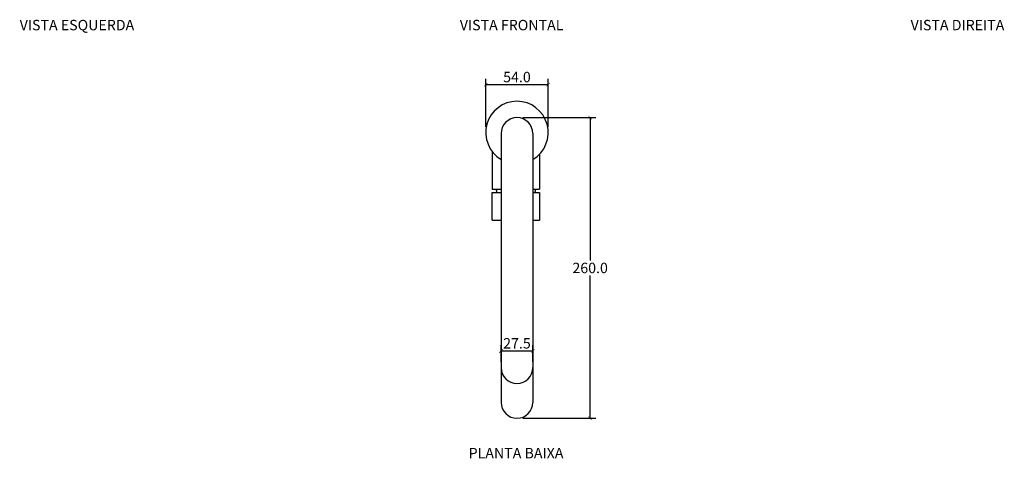
# Model space of a CAD drawing. Units: inches. Extents: x 1544 to 2476, y -354 to 627.
# Drawn here: x 1580 to 2431, y -354 to 26 of the extents above; entities that cross this region are included whole.
import ezdxf

# ---------------------------------------------------------------- set-up
doc = ezdxf.new("R2010")
doc.units = ezdxf.units.IN
doc.header["$MEASUREMENT"] = 0
doc.layers.add('Cota', color=14, linetype='Continuous')
doc.layers.add('TEXTO', color=7, linetype='Continuous')
doc.styles.get("Standard").update_dxf_attribs({"font": 'arial.ttf'})
doc.dimstyles.get("Standard").update_dxf_attribs({"dimtxt": 0.18, "dimasz": 0.18, "dimexe": 0.18, "dimexo": 0.0625, "dimgap": 0.09, "dimtad": 0, "dimtih": 1, "dimtoh": 1, "dimdec": 4, "dimzin": 0, "dimdsep": 46, "dimtxsty": 'Standard', "dimcen": 0.09, "dimadec": 0, "dimazin": 0, "dimtfac": 1, "dimtdec": 4, "dimtofl": 0, "dimtmove": 0, "dimatfit": 3, "dimfxl": 1, "dimtolj": 1, "dimtzin": 0, "dimarcsym": 0})

# ---------------------------------------------------------------- blocks, each defined once
blk = doc.blocks.new('_ArchTick')
at = {"color": 0, "linetype": 'ByBlock', "const_width": 0.15}
blk.add_lwpolyline([(-0.5, -0.5), (0.5, 0.5)], dxfattribs=at)
blk = doc.blocks.new('*D66')
at = {"layer": 'Cota', "lineweight": -2, "transparency": 16777216}
for p, q in [((1982.6, -66.85), (1982.6, -25.49)), ((2036.6, -66.85), (2036.6, -25.49)), ((1982.6, -30.49), (2036.6, -30.49))]:
    blk.add_line(p, q, dxfattribs=at)
at = {"layer": 'Defpoints', "color": 0, "transparency": 16777216}
for p in [(2036.6, -30.49), (1982.6, -71.85), (2036.6, -71.85)]:
    blk.add_point(p, dxfattribs=at)
at = {"layer": 'Cota', "lineweight": -2, "transparency": 16777216, "xscale": 3, "yscale": 3, "zscale": 3, "rotation": 180}
blk.add_blockref('_ArchTick', (1982.6, -30.49), dxfattribs=at)
at = {"layer": 'Cota', "lineweight": -2, "transparency": 16777216, "xscale": 3, "yscale": 3, "zscale": 3}
blk.add_blockref('_ArchTick', (2036.6, -30.49), dxfattribs=at)
at = {"layer": 'Cota', "color": 7, "transparency": 16777216, "insert": (2009.6, -23.89), "char_height": 9, "attachment_point": 5}
blk.add_mtext('\\A1;54.0', dxfattribs=at)
blk = doc.blocks.new('*D67')
at = {"layer": 'Cota', "lineweight": -2, "transparency": 16777216}
for p, q in [((2014.6, -59.01), (2077.85, -59.01)), ((2072.85, -59.01), (2072.85, -182.42)), ((2072.85, -319.01), (2072.85, -195.61)), ((2014.6, -319.01), (2077.85, -319.01))]:
    blk.add_line(p, q, dxfattribs=at)
at = {"layer": 'Defpoints', "color": 0, "transparency": 16777216}
for p in [(2009.6, -59.01), (2009.6, -319.01), (2072.85, -319.01)]:
    blk.add_point(p, dxfattribs=at)
at = {"layer": 'Cota', "lineweight": -2, "transparency": 16777216, "xscale": 3, "yscale": 3, "zscale": 3}
for p, rotation in [((2072.85, -59.01), 90), ((2072.85, -319.01), 270)]:
    blk.add_blockref('_ArchTick', p, dxfattribs=dict(at, rotation=rotation))
at = {"layer": 'Cota', "color": 7, "transparency": 16777216, "insert": (2072.85, -189.01), "char_height": 9, "attachment_point": 5}
blk.add_mtext('\\A1;260.0', dxfattribs=at)
blk = doc.blocks.new('*D68')
at = {"layer": 'Cota', "lineweight": -2, "transparency": 16777216}
for p, q in [((1995.85, -270.17), (1995.85, -255.8)), ((1995.85, -260.8), (2023.35, -260.8)), ((2023.35, -270.17), (2023.35, -255.8))]:
    blk.add_line(p, q, dxfattribs=at)
at = {"layer": 'Defpoints', "color": 0, "transparency": 16777216}
for p in [(2023.35, -260.8), (1995.85, -275.17), (2023.35, -275.17)]:
    blk.add_point(p, dxfattribs=at)
at = {"layer": 'Cota', "lineweight": -2, "transparency": 16777216, "xscale": 3, "yscale": 3, "zscale": 3, "rotation": 180}
blk.add_blockref('_ArchTick', (1995.85, -260.8), dxfattribs=at)
at = {"layer": 'Cota', "lineweight": -2, "transparency": 16777216, "xscale": 3, "yscale": 3, "zscale": 3}
blk.add_blockref('_ArchTick', (2023.35, -260.8), dxfattribs=at)
at = {"layer": 'Cota', "color": 7, "transparency": 16777216, "insert": (2009.6, -254.2), "char_height": 9, "attachment_point": 5}
blk.add_mtext('\\A1;27.5', dxfattribs=at)
blk = doc.blocks.new('HTC0135 - P')
for points in [[(-13.75, -0.91), (-13.75, -233.41)], [(13.75, -0.91), (13.75, -233.41)], [(-21.43, -16.42), (-21.43, -48.95)], [(19.57, -18.6), (19.57, -48.95)], [(-21.43, -48.95), (-13.75, -48.95)], [(13.75, -48.95), (19.57, -48.95)], [(-21.43, -51.95), (-13.75, -51.95)], [(-21.43, -75.95), (-21.43, -51.95)], [(13.75, -51.95), (19.57, -51.95)], [(19.57, -51.95), (19.57, -75.95)], [(-21.43, -75.95), (-13.75, -75.95)], [(13.75, -75.95), (19.57, -75.95)]]:
    blk.add_lwpolyline(points)
for centre, radius, start, end in [((0, 0), 27, 300.6145, 239.3855), ((0, -0.91), 13.75, 0, 180), ((30.96, -45.24), 49.04, 184.3397, 187.8656), ((-32.83, -45.24), 49.04, 352.1344, 355.6603), ((0, -203.32), 13.75, 180, 0), ((0, -233.41), 13.75, 180, 0)]:
    blk.add_arc(centre, radius, start, end)

msp = doc.modelspace()

# ---------------------------------------------------------------- block references
msp.add_blockref('HTC0135 - P', (2009.6, -71.85))

# ---------------------------------------------------------------- texts
at = {"layer": 'TEXTO', "char_height": 9, "width": 224.2823, "attachment_point": 1}
for s, insert in [('VISTA ESQUERDA', (1579.75, 25.55)), ('VISTA FRONTAL', (1960.18, 25.55)), ('VISTA DIREITA', (2349.86, 25.55)), ('PLANTA BAIXA', (1967.79, -344.65))]:
    msp.add_mtext(s, dxfattribs=dict(at, insert=insert))

# ---------------------------------------------------------------- dimensions: what is measured, and where the dimension line sits
at = {"layer": 'Cota'}
dim = msp.add_linear_dim(base=(2036.6, -30.49), p1=(1982.6, -71.85), p2=(2036.6, -71.85), dimstyle='Standard', override={"dimtxt": 9, "dimasz": 3, "dimexe": 5, "dimexo": 5, "dimgap": 2, "dimtad": 1, "dimdec": 1, "dimblk1": 'ArchTick', "dimblk2": 'ArchTick', "dimsah": 1, "dimclrd": 256, "dimclre": 256, "dimclrt": 7}, dxfattribs=at)
dim.commit()
dim.dimension.update_dxf_attribs({"geometry": '*D66', "text_midpoint": (2009.6, -23.89)})
dim = msp.add_linear_dim(base=(2072.85, -319.01), p1=(2009.6, -59.01), p2=(2009.6, -319.01), angle=90, dimstyle='Standard', override={"dimtxt": 9, "dimasz": 3, "dimexe": 5, "dimexo": 5, "dimgap": 2, "dimtad": 1, "dimdec": 1, "dimblk1": 'ArchTick', "dimblk2": 'ArchTick', "dimsah": 1, "dimclrd": 256, "dimclre": 256, "dimclrt": 7}, dxfattribs=at)
dim.commit()
dim.dimension.update_dxf_attribs({"geometry": '*D67', "text_midpoint": (2072.85, -189.01)})
dim = msp.add_linear_dim(base=(2023.35, -260.8), p1=(1995.85, -275.17), p2=(2023.35, -275.17), dimstyle='Standard', override={"dimtxt": 9, "dimasz": 3, "dimexe": 5, "dimexo": 5, "dimgap": 2, "dimtad": 1, "dimdec": 1, "dimblk1": 'ArchTick', "dimblk2": 'ArchTick', "dimsah": 1, "dimclrd": 256, "dimclre": 256, "dimclrt": 7}, dxfattribs=at)
dim.commit()
dim.dimension.update_dxf_attribs({"geometry": '*D68', "text_midpoint": (2009.6, -260.8), "dimtype": 160})

doc.saveas('drawing.dxf')
